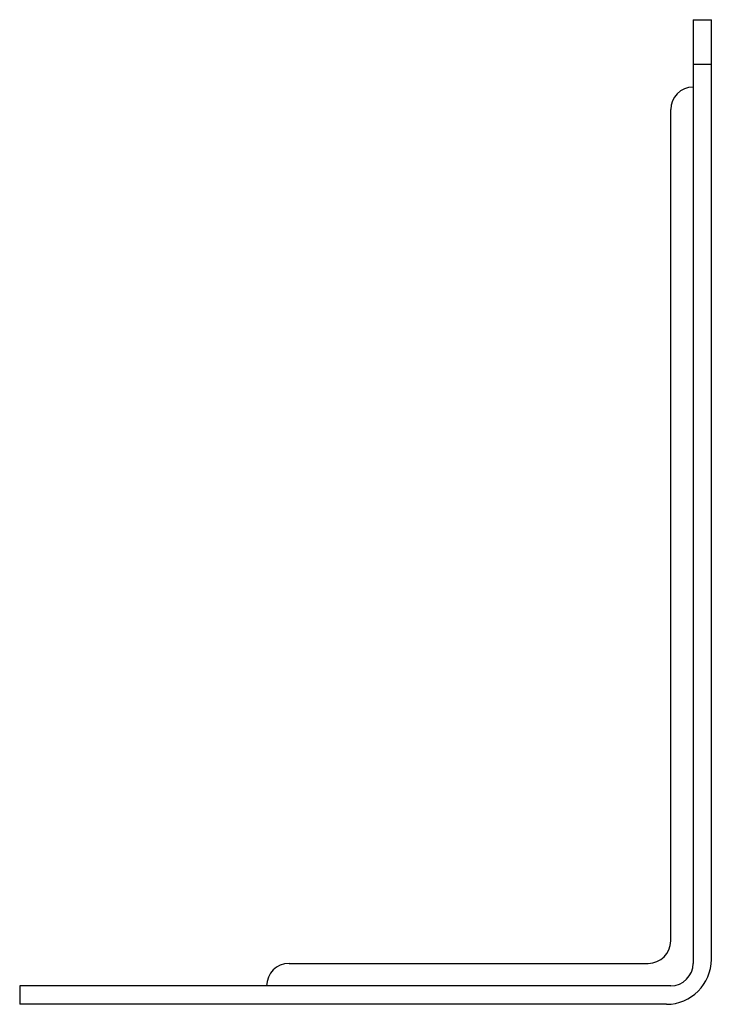
# Model space of a CAD drawing. Extents: x 0 to 1.93, y 0 to 2.74.
import ezdxf

# ---------------------------------------------------------------- set-up
doc = ezdxf.new("R2010")
doc.units = 0
doc.header["$MEASUREMENT"] = 0
doc.layers.get('0').update_dxf_attribs({"linetype": 'CONTINUOUS'})

msp = doc.modelspace()

# ---------------------------------------------------------------- linework, layer by layer
for p, q in [((1.875, 2.7388), (1.875, 0.1138)), ((1.875, 2.7388), (1.9256, 2.7388)), ((1.9256, 0.125), (1.9256, 2.7388)), ((1.9256, 2.6138), (1.875, 2.6138)), ((1.8125, 0.1763), (1.8125, 2.4888)), ((0.75, 0.1138), (1.75, 0.1138)), ((1.8125, 0.0513), (0, 0.0513)), ((0, 0.0513), (0, 0)), ((1.8006, 0), (0, 0))]:
    msp.add_line(p, q)
for centre, radius, start, end in [((1.875, 2.4888), 0.0625, 90, 180), ((1.75, 0.1763), 0.0625, 270, 0), ((0.75, 0.0513), 0.0625, 90, 180), ((1.8006, 0.125), 0.125, 270, 0), ((1.8125, 0.1138), 0.0625, 270, 0)]:
    msp.add_arc(centre, radius, start, end)

doc.saveas('drawing.dxf')
